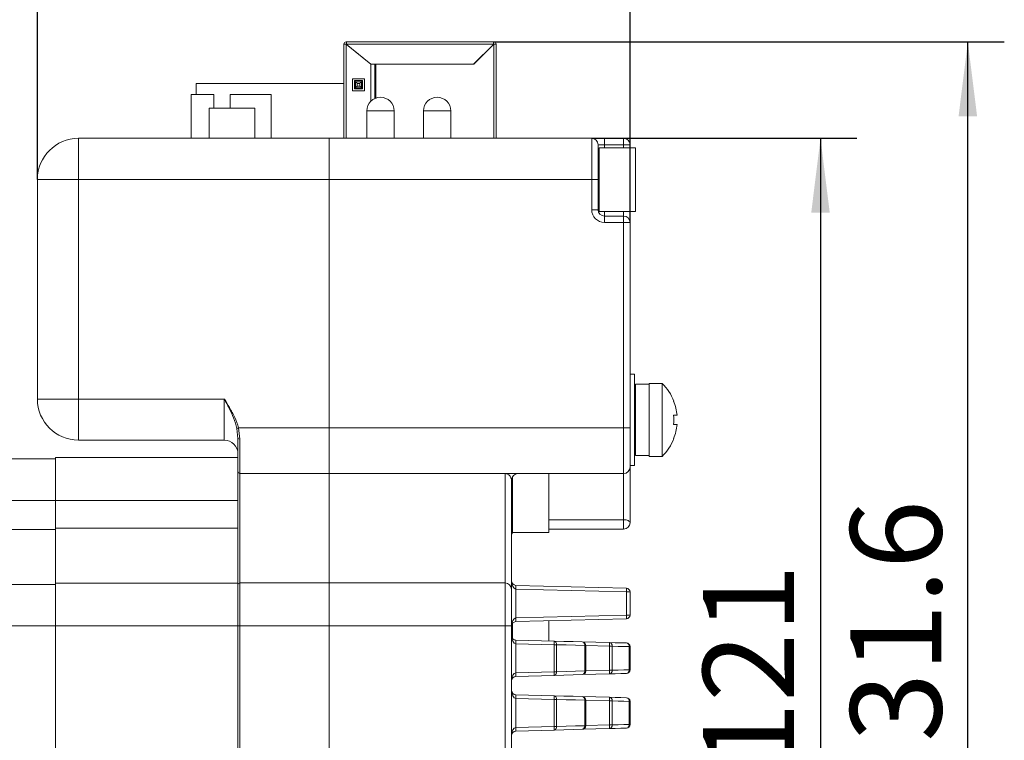
# Model space of a CAD drawing. Units: millimetres. Extents: x 16 to 687, y 10 to 287.
# Drawn here: x 178 to 232, y 205 to 244 of the extents above; entities that cross this region are included whole.
import ezdxf

# ---------------------------------------------------------------- set-up
doc = ezdxf.new("R2010")
doc.units = ezdxf.units.MM
doc.layers.add('10', color=7, linetype='Continuous')
doc.styles.add('SLDTEXTSTYLE11', font='TXT', dxfattribs={"width": 0.7})
doc.dimstyles.new('SLDDIMSTYLE0', dxfattribs={"dimtxt": 5, "dimasz": 4.08, "dimexe": 0, "dimexo": 0.0625, "dimgap": 1.25, "dimtad": 2, "dimdec": 6, "dimlfac": 2, "dimrnd": 1e-09, "dimzin": 12, "dimdsep": 46, "dimtxsty": 'SLDTEXTSTYLE11', "dimsah": 1, "dimcen": 0.09, "dimadec": 0, "dimazin": 3, "dimtfac": 1, "dimtofl": 0, "dimtmove": 0, "dimatfit": 3, "dimfxl": 0, "dimfrac": 2, "dimtolj": 1, "dimtzin": 12, "dimarcsym": 0})
doc.dimstyles.new('SLDDIMSTYLE2', dxfattribs={"dimtxt": 5, "dimasz": 4.08, "dimexe": 0, "dimexo": 0.0625, "dimgap": 1.25, "dimtad": 2, "dimdec": 1, "dimlfac": 2, "dimrnd": 1e-09, "dimzin": 12, "dimdsep": 46, "dimtxsty": 'SLDTEXTSTYLE11', "dimsah": 1, "dimcen": 0.09, "dimadec": 0, "dimazin": 3, "dimtfac": 1, "dimtdec": 1, "dimtofl": 0, "dimtmove": 0, "dimatfit": 3, "dimfxl": 0, "dimfrac": 2, "dimtolj": 1, "dimtzin": 12, "dimarcsym": 0})

# ---------------------------------------------------------------- blocks, each defined once
blk = doc.blocks.new('_D_4')
at = {"layer": '10'}
for p, q in [((178.535, 235.669), (178.535, 254.07)), ((211.035, 233.305), (211.035, 254.07)), ((178.535, 252.07), (211.035, 252.07))]:
    blk.add_line(p, q, dxfattribs=at)
for points in [[(178.535, 252.07), (182.615, 251.562), (182.615, 252.578)], [(211.035, 252.07), (206.955, 252.578), (206.955, 251.562)]]:
    blk.add_solid(points, dxfattribs=at)
at = {"layer": '10', "insert": (193.149, 258.516), "char_height": 5, "attachment_point": 1, "style": 'SLDTEXTSTYLE11'}
blk.add_mtext('65', dxfattribs=at)
blk = doc.blocks.new('_D_5')
at = {"layer": '10'}
for p, q in [((208.935, 237.919), (223.481, 237.919)), ((221.481, 237.919), (221.481, 177.419)), ((204.185, 177.419), (223.481, 177.419))]:
    blk.add_line(p, q, dxfattribs=at)
for points in [[(221.481, 237.919), (220.973, 233.839), (221.989, 233.839)], [(221.481, 177.419), (221.989, 181.499), (220.973, 181.499)]]:
    blk.add_solid(points, dxfattribs=at)
at = {"layer": '10', "insert": (215.035, 203.236), "char_height": 5, "attachment_point": 1, "rotation": 90, "style": 'SLDTEXTSTYLE11'}
blk.add_mtext('121', dxfattribs=at)
blk = doc.blocks.new('_D_6')
at = {"layer": '10'}
for p, q in [((203.54, 243.206), (231.562, 243.206)), ((229.562, 177.419), (229.562, 243.206)), ((204.185, 177.419), (231.562, 177.419))]:
    blk.add_line(p, q, dxfattribs=at)
for points in [[(229.562, 243.206), (229.054, 239.126), (230.07, 239.126)], [(229.562, 177.419), (230.07, 181.499), (229.054, 181.499)]]:
    blk.add_solid(points, dxfattribs=at)
at = {"layer": '10', "insert": (223.117, 201.049), "char_height": 5, "attachment_point": 1, "rotation": 90, "style": 'SLDTEXTSTYLE11'}
blk.add_mtext('131.6', dxfattribs=at)

msp = doc.modelspace()

# ---------------------------------------------------------------- linework, layer by layer
at = {"color": 7, "linetype": 'Continuous', "lineweight": 15}
for p, q in [((195.33975069, 237.91862677), (195.33975069, 243.07612355)), ((195.46975587, 243.07612355), (195.33975069, 243.07612355)), ((195.46975587, 243.206125), (195.48975323, 243.206125)), ((195.46975587, 243.08112661), (195.48975323, 243.08112661)), ((196.81474958, 241.98612596), (195.46975587, 243.07612355)), ((195.48975323, 243.206125), (195.48975323, 243.07612355)), ((195.48975323, 243.206125), (203.53975539, 243.206125)), ((195.48975323, 243.07612355), (195.48975323, 243.07112421)), ((195.48975323, 243.07612355), (203.53975539, 243.07612355)), ((196.82241623, 241.9911253), (195.48975323, 243.07112421)), ((203.53975539, 243.07112421), (202.45853458, 241.9911253)), ((203.55975275, 243.08112661), (202.46475582, 241.98112662)), ((203.53975539, 243.07612355), (203.53975539, 243.206125)), ((203.53975539, 243.206125), (203.55975275, 243.206125)), ((203.56475209, 243.08112661), (203.53975539, 243.08112661)), ((203.53975539, 243.07112421), (203.53975539, 243.07612355)), ((203.55975275, 243.07612355), (203.55975275, 243.08112661)), ((203.55975275, 243.07612355), (203.68975048, 243.07612355)), ((203.56475209, 243.08112661), (203.56475209, 243.07612355)), ((203.68975048, 243.07612355), (203.68975048, 237.91862677)), ((196.55711596, 242.2061267), (196.54328768, 242.2061267)), ((196.81474958, 239.94424219), (196.81474958, 241.98612596)), ((196.81474958, 241.98112662), (197.03307395, 241.98112662)), ((202.45853458, 241.9911253), (196.82241623, 241.9911253)), ((197.03307395, 241.98112662), (197.08975051, 241.98112662)), ((202.46475582, 241.98112662), (197.08975051, 241.98112662)), ((197.56371175, 241.9911253), (197.56371175, 241.98112662)), ((187.2347558, 240.31862641), (187.2347558, 240.9186254)), ((187.2347558, 240.9186254), (195.33975069, 240.9186254)), ((196.4672545, 241.18112425), (195.81725095, 241.18112425)), ((195.81725095, 241.18112425), (195.81725095, 240.53112442)), ((195.98064218, 241.01773674), (195.91725264, 241.08112628)), ((196.36725281, 241.08112628), (195.91725264, 241.08112628)), ((195.91725264, 241.08112628), (195.91725264, 240.63112612)), ((195.98064218, 240.69451193), (195.98064218, 241.01773674)), ((195.98064218, 241.01773674), (196.30386327, 241.01773674)), ((196.06902842, 240.78290189), (196.06902842, 240.92934678)), ((196.06902842, 240.92934678), (196.21547703, 240.92934678)), ((196.21547703, 240.92934678), (196.21547703, 240.78290189)), ((196.30386327, 241.01773674), (196.36725281, 241.08112628)), ((196.30386327, 241.01773674), (196.30386327, 240.69451193)), ((196.36725281, 240.63112612), (196.36725281, 241.08112628)), ((196.4672545, 240.53112442), (196.4672545, 241.18112425)), ((186.95725147, 240.31862641), (186.95725147, 237.91862677)), ((186.95725147, 240.31862641), (188.20725028, 240.31862641)), ((188.20725028, 240.31862641), (188.20725028, 239.56862489)), ((191.35725145, 240.31862641), (189.10725061, 240.31862641)), ((189.10725061, 239.56862489), (189.10725061, 240.31862641)), ((191.35725145, 237.91862677), (191.35725145, 240.31862641)), ((195.81725095, 240.53112442), (196.4672545, 240.53112442)), ((195.98064218, 240.69451193), (195.91725264, 240.63112612)), ((195.91725264, 240.63112612), (196.36725281, 240.63112612)), ((196.30386327, 240.69451193), (195.98064218, 240.69451193)), ((196.21547703, 240.78290189), (196.06902842, 240.78290189)), ((196.36725281, 240.63112612), (196.30386327, 240.69451193)), ((187.95724605, 239.56862489), (187.95724605, 237.91862677)), ((188.20725028, 239.56862489), (187.95724605, 239.56862489)), ((188.20725028, 239.56862489), (189.10725061, 239.56862489)), ((190.45725112, 239.56862489), (189.10725061, 239.56862489)), ((190.45725112, 237.91862677), (190.45725112, 239.56862489)), ((196.59975563, 239.41862608), (196.59975563, 237.91862677)), ((198.09975122, 237.91862677), (198.09975122, 239.41862608)), ((199.70725123, 239.41862608), (199.70725123, 237.91862677)), ((201.20725427, 237.91862677), (201.20725427, 239.41862608)), ((180.78475092, 237.91862677), (180.78475092, 235.66862593)), ((180.78475092, 237.91862677), (194.53475271, 237.91862677)), ((208.9347506, 237.91862677), (194.53475271, 237.91862677)), ((194.53475271, 237.91862677), (194.53475271, 235.66862593)), ((208.9347506, 235.66862593), (208.9347506, 237.91862677)), ((209.634755, 237.91862677), (208.9347506, 237.91862677)), ((209.634755, 237.91862677), (209.634755, 237.56862457)), ((209.634755, 237.91862677), (210.68475042, 237.91862677)), ((210.68475042, 237.91862677), (210.68475042, 237.56862457)), ((209.28474907, 237.56862457), (209.28474907, 235.66862593)), ((209.28474907, 237.56862457), (209.634755, 237.56862457)), ((211.33475397, 237.4019588), (209.33474992, 237.4019588)), ((209.33474992, 237.4019588), (209.33474992, 233.90195916)), ((210.68475042, 237.56862457), (209.634755, 237.56862457)), ((210.68475042, 237.56862457), (211.03475635, 237.56862457)), ((211.03475635, 237.56862457), (211.03475635, 237.4019588)), ((211.33475397, 237.4019588), (211.33475397, 233.90195916)), ((209.33474992, 236.65195728), (209.28474907, 236.65195728)), ((178.53475009, 235.66862593), (180.78475092, 235.66862593)), ((178.53475009, 223.62362432), (178.53475009, 235.66862593)), ((180.78475092, 235.66862593), (180.78475092, 223.62362432)), ((194.53475271, 235.66862593), (180.78475092, 235.66862593)), ((208.9347506, 235.66862593), (194.53475271, 235.66862593)), ((194.53475271, 235.66862593), (194.53475271, 222.0436244)), ((208.9347506, 234.00490383), (208.9347506, 235.66862593)), ((208.9347506, 235.66862593), (209.28474907, 235.66862593)), ((209.28474907, 235.66862593), (209.28474907, 234.00490383)), ((209.28474907, 234.65195696), (209.33474992, 234.65195696)), ((208.9347506, 234.00490383), (209.28474907, 234.00490383)), ((209.33474992, 233.90195916), (211.33475397, 233.90195916)), ((211.03475635, 233.90195916), (211.03475635, 233.30490316)), ((209.634755, 233.65490536), (209.634755, 233.30490316)), ((209.634755, 233.65490536), (210.68475042, 233.65490536)), ((210.68475042, 233.30490316), (209.634755, 233.30490316)), ((210.68475042, 233.65490536), (210.68475042, 233.30490316)), ((210.68475042, 222.0436244), (210.68475042, 233.30490316)), ((210.68475042, 233.30490316), (211.03475635, 233.30490316)), ((211.03475635, 233.30490316), (211.03475635, 222.0436244)), ((211.28475313, 224.98772505), (211.03475635, 224.98772505)), ((211.28475313, 224.98772505), (211.28475313, 219.98772609)), ((212.08475177, 224.43478021), (211.33475397, 224.43478021)), ((211.33475397, 222.48477886), (211.33475397, 224.43478021)), ((212.79434506, 224.48477919), (212.08475177, 224.48477919)), ((212.08475177, 224.48477919), (212.08475177, 220.48477853)), ((212.79434506, 224.48477919), (212.79434506, 220.48477853)), ((178.53475009, 223.62362432), (180.78475092, 223.62362432)), ((180.78475092, 223.62362432), (180.78475092, 221.37362535)), ((180.78475092, 223.62362432), (188.78475223, 223.62362432)), ((188.78475223, 221.37362535), (188.78475223, 223.62362432)), ((211.33475397, 223.48477903), (211.28475313, 223.48477903)), ((213.42837457, 223.50977945), (213.44039236, 223.50977945)), ((211.33475397, 220.53477938), (211.33475397, 222.48477886)), ((213.42837457, 222.73477937), (213.61234431, 222.73477937)), ((189.53475003, 221.45974847), (189.47522734, 222.02050338)), ((189.56728671, 222.0436244), (189.63475172, 221.43542046)), ((189.56728671, 222.0436244), (194.53475271, 222.0436244)), ((210.68475042, 222.0436244), (194.53475271, 222.0436244)), ((194.53475271, 222.0436244), (194.53475271, 219.54362492)), ((210.68475042, 219.54362492), (210.68475042, 222.0436244)), ((211.03475635, 222.0436244), (210.68475042, 222.0436244)), ((211.03475635, 222.0436244), (211.03475635, 219.89362526)), ((213.61234431, 222.23478022), (213.42837457, 222.23478022)), ((189.53475003, 219.64362475), (189.53475003, 221.45974847)), ((189.63475172, 221.43542046), (189.63475172, 219.54362492)), ((211.28475313, 221.4847787), (211.33475397, 221.4847787)), ((213.44039236, 221.45978014), (213.42837457, 221.45978014)), ((188.78475223, 221.37362535), (180.78475092, 221.37362535)), ((179.53475211, 220.34067872), (162.28475441, 220.34067872)), ((179.53475211, 220.41567812), (189.53475003, 220.41567812)), ((179.53475211, 218.06567932), (179.53475211, 220.41567812)), ((211.33475397, 220.53477938), (212.08475177, 220.53477938)), ((212.08475177, 220.48477853), (212.79434506, 220.48477853)), ((211.03475635, 219.98772609), (211.28475313, 219.98772609)), ((211.03475635, 219.89362526), (211.03475635, 216.84862512)), ((189.53475003, 217.31654207), (189.53475003, 219.64362475)), ((194.53475271, 219.54362492), (189.63475172, 219.54362492)), ((189.63475172, 219.54362492), (189.63475172, 213.5436258)), ((210.68475042, 219.54362492), (194.53475271, 219.54362492)), ((194.53475271, 219.54362492), (194.53475271, 213.5436258)), ((204.18475215, 213.5436258), (204.18475215, 219.54362492)), ((204.58475147, 219.37390256), (204.58475147, 216.31715285)), ((206.58475552, 219.54362492), (206.58475552, 216.31715285)), ((204.53475062, 219.19362458), (204.5260856, 219.2201114)), ((204.53475062, 219.19362458), (204.53475062, 213.19362546)), ((204.58475147, 219.06715284), (204.53475062, 219.06715284)), ((179.53475211, 218.06567932), (162.28475441, 218.06567932)), ((179.53475211, 218.06567932), (189.53475003, 218.06567932)), ((179.53475211, 218.06567932), (179.53475211, 216.54067959)), ((189.53475003, 217.31654207), (189.53475003, 216.54067959)), ((204.53475062, 217.06715251), (204.58475147, 217.06715251)), ((210.68475042, 217.01325315), (210.68475042, 216.49862478)), ((179.53475211, 216.46567832), (162.28475441, 216.46567832)), ((179.53475211, 216.54067959), (189.53475003, 216.54067959)), ((179.53475211, 216.54067959), (179.53475211, 213.54067909)), ((189.53475003, 216.54067959), (189.53475003, 213.54067909)), ((204.58475147, 216.31715285), (206.58475552, 216.31715285)), ((210.68475042, 216.49862478), (206.58475552, 216.49862478)), ((179.53475211, 213.46567969), (162.28475441, 213.46567969)), ((179.53475211, 213.54067909), (189.53475003, 213.54067909)), ((179.53475211, 211.19067936), (179.53475211, 213.54067909)), ((189.53475003, 213.54067909), (189.53475003, 211.19067936)), ((189.63475172, 213.5436258), (189.63475172, 211.19362513)), ((194.53475271, 213.5436258), (189.63475172, 213.5436258)), ((204.18475215, 213.5436258), (194.53475271, 213.5436258)), ((194.53475271, 213.5436258), (194.53475271, 211.19362513)), ((204.18475215, 211.19362513), (204.18475215, 213.5436258)), ((204.7782058, 213.41224971), (210.83999072, 213.25351695)), ((204.53475062, 213.19362546), (204.53475062, 211.19362513)), ((204.7782058, 213.21231897), (204.7782058, 211.62493179)), ((210.83999072, 213.05358435), (204.7782058, 213.21231897)), ((210.83999072, 211.78366455), (210.83999072, 213.05358435)), ((210.83999072, 213.05358435), (211.03475635, 213.05358435)), ((211.03475635, 213.05358435), (211.03475635, 211.78366455)), ((204.7782058, 211.62493179), (210.83999072, 211.78366455)), ((210.83999072, 211.78366455), (211.03475635, 211.78366455)), ((179.53475211, 211.19067936), (162.28475441, 211.19067936)), ((179.53475211, 211.19067936), (189.53475003, 211.19067936)), ((179.53475211, 211.19067936), (179.53475211, 186.64067915)), ((189.63475172, 211.19362513), (189.53475003, 211.19362513)), ((189.53475003, 211.19067936), (189.53475003, 186.64067915)), ((189.63475172, 211.19362513), (189.63475172, 186.64362493)), ((194.53475271, 211.19362513), (189.63475172, 211.19362513)), ((204.18475215, 211.19362513), (194.53475271, 211.19362513)), ((194.53475271, 211.19362513), (194.53475271, 186.64362493)), ((204.18475215, 186.64362493), (204.18475215, 211.19362513)), ((204.53475062, 211.19362513), (204.18475215, 211.19362513)), ((204.53475062, 211.19362513), (204.53475062, 186.64362493)), ((204.58475147, 211.32508597), (204.58475147, 210.5121643)), ((210.83999072, 211.58373288), (204.7782058, 211.42500012)), ((206.58475552, 211.47230572), (206.58475552, 210.36494362)), ((204.7782058, 210.41225015), (206.87690769, 210.35729374)), ((204.7782058, 210.21231848), (204.7782058, 208.6249313)), ((206.87690769, 210.15736206), (204.7782058, 210.21231848)), ((206.87690769, 208.67988772), (206.87690769, 210.15736206)), ((206.87690769, 210.15736206), (207.00230096, 210.15736206)), ((207.00230096, 210.15736206), (207.00230096, 208.67988772)), ((208.41543023, 210.31700565), (209.90919714, 210.2778901)), ((208.55239425, 208.7201758), (208.55239425, 210.11707398)), ((208.61019586, 208.7201758), (208.61019586, 210.11707398)), ((209.90919714, 208.75929135), (209.90919714, 210.07795843)), ((209.90919714, 210.07795843), (210.05739663, 210.07795843)), ((210.05739663, 210.07795843), (210.05739663, 208.75929135)), ((210.99519376, 208.78366499), (210.99519376, 210.05358479)), ((211.03475635, 210.05358479), (210.99519376, 210.05358479)), ((211.03475635, 210.05358479), (211.03475635, 208.78366499)), ((204.7782058, 208.6249313), (206.87690769, 208.67988772)), ((206.87690769, 208.47995604), (204.7782058, 208.42499963)), ((206.87690769, 208.67988772), (207.00230096, 208.67988772)), ((209.90919714, 208.55935967), (208.41543023, 208.52024413)), ((209.90919714, 208.75929135), (210.05739663, 208.75929135)), ((211.03475635, 208.78366499), (210.99519376, 208.78366499)), ((204.7782058, 207.41224966), (206.87690769, 207.35729324)), ((204.7782058, 207.21231798), (204.7782058, 205.62493174)), ((206.87690769, 207.1573625), (204.7782058, 207.21231798)), ((206.87690769, 205.67988816), (206.87690769, 207.1573625)), ((206.87690769, 207.1573625), (207.00230096, 207.1573625)), ((207.00230096, 207.1573625), (207.00230096, 205.67988816)), ((208.41543023, 207.31700609), (209.90919714, 207.27789054)), ((208.55239425, 205.72017531), (208.55239425, 207.11707442)), ((208.61019586, 205.72017531), (208.61019586, 207.11707442)), ((209.90919714, 205.75929086), (209.90919714, 207.07795887)), ((209.90919714, 207.07795887), (210.05739663, 207.07795887)), ((210.05739663, 207.07795887), (210.05739663, 205.75929086)), ((210.99519376, 205.7836645), (210.99519376, 207.05358523)), ((211.03475635, 207.05358523), (210.99519376, 207.05358523)), ((211.03475635, 207.05358523), (211.03475635, 205.7836645)), ((209.90919714, 205.75929086), (210.05739663, 205.75929086)), ((211.03475635, 205.7836645), (210.99519376, 205.7836645)), ((204.7782058, 205.62493174), (206.87690769, 205.67988816)), ((206.87690769, 205.47995648), (204.7782058, 205.42500007)), ((206.87690769, 205.67988816), (207.00230096, 205.67988816)), ((209.90919714, 205.55936011), (208.41543023, 205.52024363))]:
    msp.add_line(p, q, dxfattribs=at)
at = {"color": 8, "linetype": 'Continuous', "lineweight": 15}
for p, q in [((195.46975587, 237.91862677), (195.46975587, 243.07612355)), ((203.55975275, 237.91862677), (203.55975275, 243.07612355)), ((197.03307395, 241.98112662), (197.03307395, 240.09849156)), ((197.08975051, 241.98112662), (197.08975051, 240.12211735)), ((198.09975122, 239.41862608), (196.59975563, 239.41862608)), ((201.20725427, 239.41862608), (199.70725123, 239.41862608)), ((209.634755, 237.56862457), (209.634755, 237.4019588)), ((210.68475042, 237.4019588), (210.68475042, 237.56862457)), ((209.634755, 233.90195916), (209.634755, 233.65490536)), ((210.68475042, 233.65490536), (210.68475042, 233.90195916)), ((210.68475042, 217.01325315), (210.68475042, 219.54362492)), ((206.58475552, 217.01325315), (210.68475042, 217.01325315)), ((208.61019586, 210.11707398), (208.55239425, 210.11707398)), ((209.90919714, 210.07795843), (208.61019586, 210.11197406)), ((208.61019586, 208.7201758), (208.55239425, 208.7201758)), ((208.61019586, 208.72527572), (209.90919714, 208.75929135)), ((208.61019586, 207.11707442), (208.55239425, 207.11707442)), ((209.90919714, 207.07795887), (208.61019586, 207.1119745)), ((208.61019586, 205.72527523), (209.90919714, 205.75929086)), ((208.61019586, 205.72017531), (208.55239425, 205.72017531))]:
    msp.add_line(p, q, dxfattribs=at)
at = {"color": 7, "linetype": 'Continuous', "lineweight": 15, "flags": 128}
for points in [[(196.06902842, 240.92934678), (196.04464267, 240.95373626), (196.02119569, 240.97718323), (195.99958156, 240.99879364), (195.98064218, 241.01773674)], [(196.21547703, 240.92934678), (196.23986278, 240.95373626), (196.26330976, 240.97718323), (196.2849239, 240.99879364), (196.30386327, 241.01773674)], [(196.06902842, 240.78290189), (196.04464267, 240.75851614), (196.02119569, 240.73506544), (195.99958156, 240.71345503), (195.98064218, 240.69451193)], [(196.30386327, 240.69451193), (196.2849239, 240.71345503), (196.26330976, 240.73506544), (196.23986278, 240.75851614), (196.21547703, 240.78290189)], [(189.56728671, 222.0436244), (189.55218439, 222.03983205), (189.53745459, 222.03613284), (189.5234475, 222.0326143), (189.51051329, 222.02936585), (189.49895744, 222.02646571), (189.48907797, 222.0239828), (189.4810984, 222.0219786), (189.47522734, 222.02050338)], [(211.03475635, 216.84862512), (211.02802847, 216.88074271), (211.00811307, 216.91162537), (210.9757701, 216.94008658), (210.93223636, 216.96503485), (210.87920312, 216.98550719), (210.81868951, 217.00072127), (210.75303499, 217.01008851), (210.68475042, 217.01325315)], [(206.87690769, 210.35729374), (206.90200125, 210.35287461), (206.92596231, 210.34110549), (206.94788192, 210.32242688), (206.96693306, 210.29754194), (206.98240046, 210.26738572), (206.99371044, 210.23309349), (207.00042342, 210.19595328), (207.00230096, 210.15736206)], [(206.87690769, 210.35729374), (207.40233008, 210.34353438), (207.91529511, 210.33010191), (208.41543023, 210.31700565)], [(208.55239425, 210.11707398), (208.04850404, 210.13017117), (207.53167961, 210.14360363), (207.00230096, 210.15736206)], [(209.90919714, 210.2778901), (210.22684519, 210.26957246), (210.53714697, 210.26144667), (210.83999072, 210.25351646)], [(210.99519376, 210.05358479), (210.69007014, 210.061515), (210.37743632, 210.06964079), (210.05739663, 210.07795843)], [(207.00230096, 208.67988772), (207.00042342, 208.6412965), (206.99371044, 208.60415629), (206.98240046, 208.56986406), (206.96693306, 208.53970784), (206.94788192, 208.5148229), (206.92596231, 208.49614429), (206.90200125, 208.48437517), (206.87690769, 208.47995604)], [(208.41543023, 208.52024413), (207.91529511, 208.50714787), (207.40233008, 208.4937154), (206.87690769, 208.47995604)], [(207.00230096, 208.67988772), (207.53167961, 208.69364708), (208.04850404, 208.70707861), (208.55239425, 208.7201758)], [(210.83999072, 208.58373332), (210.53714697, 208.5758031), (210.22684519, 208.56767732), (209.90919714, 208.55935967)], [(210.05739663, 208.75929135), (210.37743632, 208.76760899), (210.69007014, 208.77573478), (210.99519376, 208.78366499)], [(206.87690769, 207.35729324), (206.90200125, 207.35287505), (206.92596231, 207.341105), (206.94788192, 207.32242639), (206.96693306, 207.29754145), (206.98240046, 207.26738616), (206.99371044, 207.233093), (207.00042342, 207.19595278), (207.00230096, 207.1573625)], [(206.87690769, 207.35729324), (207.40233008, 207.34353482), (207.91529511, 207.33010235), (208.41543023, 207.31700609)], [(208.55239425, 207.11707442), (208.04850404, 207.13017068), (207.53167961, 207.14360314), (207.00230096, 207.1573625)], [(209.90919714, 207.27789054), (210.22684519, 207.26957197), (210.53714697, 207.26144711), (210.83999072, 207.2535169)], [(210.99519376, 207.05358523), (210.69007014, 207.06151544), (210.37743632, 207.0696403), (210.05739663, 207.07795887)], [(210.05739663, 205.75929086), (210.37743632, 205.76760943), (210.69007014, 205.77573429), (210.99519376, 205.7836645)], [(207.00230096, 205.67988816), (207.00042342, 205.64129694), (206.99371044, 205.60415673), (206.98240046, 205.56986357), (206.96693306, 205.53970828), (206.94788192, 205.51482334), (206.92596231, 205.49614473), (206.90200125, 205.48437468), (206.87690769, 205.47995648)], [(208.41543023, 205.52024363), (207.91529511, 205.50714738), (207.40233008, 205.49371491), (206.87690769, 205.47995648)], [(207.00230096, 205.67988816), (207.53167961, 205.69364658), (208.04850404, 205.70707905), (208.55239425, 205.72017531)], [(210.83999072, 205.58373376), (210.53714697, 205.57580354), (210.22684519, 205.56767775), (209.90919714, 205.55936011)]]:
    msp.add_lwpolyline(points, dxfattribs=at)
at = {"color": 7, "linetype": 'Continuous', "lineweight": 15}
for centre, radius, start, end in [((195.46975219, 243.07612493), 0.13, 90, 180), ((195.46975219, 243.07612493), 0.005, 90, 180), ((203.55975219, 243.07612493), 0.13, 0, 90), ((197.34975214, 239.41862493), 0.75, 0, 180), ((200.45725164, 239.41862493), 0.75, 0, 180), ((180.78475265, 235.66862493), 2.25, 90, 180), ((208.93475265, 237.56862493), 0.35, 0, 90), ((210.68475265, 237.56862493), 0.35, 0, 90), ((209.63475265, 234.00490376), 0.7, 180, 270), ((209.63475265, 234.00490376), 0.35, 180, 270), ((210.68475265, 233.30490376), 0.35, 0, 90), ((210.8347527, 222.48477937), 2.8, 21.473535129, 45.584691403), ((180.78475265, 223.62362493), 2.25, 180, 270), ((210.8347527, 222.48477937), 2.78881695, 5.143112426, 21.563943097), ((210.8347527, 222.48477937), 2.60564291, 354.494252074, 5.505747926), ((210.8347527, 222.48477937), 2.78881695, 338.436056903, 354.856887574), ((189.61123644, 221.55645493), 0.12329765, 231.659061921, 280.994783684), ((210.8347527, 222.48477937), 2.8, 314.415308597, 338.526464871), ((188.78475265, 220.62362493), 0.75, 0, 90), ((210.68475265, 219.89362493), 0.35, 270, 0), ((189.63475265, 219.64362493), 0.1, 180, 270), ((204.88475265, 219.19362493), 0.35, 90, 180), ((210.68475265, 216.84862493), 0.35, 270, 0), ((189.63475265, 213.44362493), 0.1, 90, 180), ((204.18475265, 213.19362493), 0.35, 0, 90), ((204.78475265, 213.66216415), 0.25, 180, 268.5), ((202.87280376, 213.31228434), 1.90802253, 356.996776863, 3.003223137), ((210.83475265, 213.05358506), 0.2, 0, 88.5), ((208.92643712, 213.15355065), 1.91616299, 357.009519232, 2.990480768), ((210.83475265, 211.78366479), 0.2, 271.5, 0), ((208.92646527, 211.68369871), 1.91613486, 357.009489231, 2.990510769), ((204.78475265, 211.17508571), 0.25, 91.5, 180), ((202.8727966, 211.52496596), 1.90802971, 356.996774158, 3.003225842), ((204.78475265, 210.66216415), 0.25, 180, 268.5), ((202.87278479, 210.31228431), 1.9080415, 356.996792738, 3.003207262), ((204.96337769, 210.2573279), 1.91613941, 357.009496331, 2.990503669), ((208.41019236, 210.11707441), 0.2, 0, 88.5), ((208.37696931, 210.14377811), 0.17744583, 351.344573994, 77.481936199), ((207.99788031, 210.17792427), 1.91392926, 357.006039834, 2.993960166), ((209.87842503, 210.10018793), 0.18034685, 352.919732977, 80.175703645), ((210.83475265, 210.05358506), 0.2, 0, 88.5), ((210.81363962, 210.07285424), 0.18257387, 353.941530582, 81.701449013), ((202.87278479, 208.52496546), 1.9080415, 356.996792738, 3.003207262), ((204.96338224, 208.57992188), 1.91613486, 357.009489231, 2.990510769), ((208.41019236, 208.72017545), 0.2, 271.5, 360), ((208.37696931, 208.69347166), 0.17744583, 282.5180638, 8.655426006), ((207.99788031, 208.65932551), 1.91392926, 357.006039834, 2.993960166), ((209.87842503, 208.73706185), 0.18034685, 279.824296355, 7.080267023), ((210.83475265, 208.78366479), 0.2, 271.5, 0), ((210.81363962, 208.76439554), 0.18257387, 278.298550987, 6.058469418), ((204.78475265, 208.17508571), 0.25, 91.5, 180), ((204.78475265, 207.66216415), 0.25, 180, 268.5), ((202.8727966, 207.31228382), 1.90802971, 356.996774158, 3.003225842), ((204.9634177, 207.25732787), 1.91609943, 357.009447821, 2.990552179), ((208.41019236, 207.11707441), 0.2, 0, 88.5), ((208.37696931, 207.14377855), 0.17744583, 351.344573994, 77.481936199), ((207.99786844, 207.17792471), 1.9139411, 357.006058385, 2.993941615), ((209.87842341, 207.10018717), 0.18034831, 352.920176007, 80.175260615), ((210.83475265, 207.05358506), 0.2, 0, 88.5), ((210.8136386, 207.07285389), 0.1825748, 353.94180966, 81.701169935), ((207.99790386, 205.65932548), 1.9139057, 357.006016919, 2.993983081), ((209.87842557, 205.73706178), 0.18034626, 279.824154979, 7.080153036), ((210.83475265, 205.78366479), 0.2, 271.5, 0), ((210.81364071, 205.76439504), 0.18257278, 278.298252938, 6.058508905), ((204.78475265, 205.17508571), 0.25, 91.5, 180), ((202.8727966, 205.5249659), 1.90802971, 356.996774158, 3.003225842), ((204.96339411, 205.57992232), 1.91612301, 357.009470722, 2.990529278), ((208.41019236, 205.72017545), 0.2, 271.5, 360), ((208.37696825, 205.6934719), 0.17744677, 282.518346852, 8.655142955)]:
    msp.add_arc(centre, radius, start, end, dxfattribs=at)
for centre, start_param, end_param in [((204.78475265, 213.66216415), 1.5707963268, 3.1154127148), ((204.78475265, 211.17508571), 0.0261799388, 1.5707963268), ((204.78475265, 210.66216415), 1.5707963268, 3.1154127148), ((204.78475265, 208.17508571), 0.0261799388, 1.5707963268), ((204.78475265, 207.66216415), 1.5707963268, 3.1154127148), ((204.78475265, 205.17508571), 0.0261799388, 1.5707963268)]:
    msp.add_ellipse(centre, major_axis=(0, 0.45), ratio=0.5555555556, start_param=start_param, end_param=end_param, dxfattribs=at)
for points, knots in [([(189.47522734, 222.02050338), (189.4192625, 222.212372), (189.30715434, 222.59672117), (189.0891739, 223.03903199), (188.91492619, 223.37834723), (188.8288824, 223.54038242), (188.78580027, 223.62164743), (188.78475223, 223.62362432)], [0, 0, 0, 0, 0.3423630595, 0.6858180443, 0.8424553548, 0.9961674964, 1, 1, 1, 1]), ([(188.78475223, 223.62362432), (188.78591705, 223.62177411), (188.88350923, 223.46675758), (189.08658413, 223.14034121), (189.37772875, 222.62682582), (189.50375837, 222.23907818), (189.56728671, 222.0436244)], [0, 0, 0, 0, 0.0037064662, 0.3105394151, 0.6524603541, 1, 1, 1, 1]), ([(204.60422729, 216.31715285), (204.59113846, 216.29735708), (204.54244267, 216.22370867), (204.53574655, 216.15189479), (204.53485901, 216.10442287), (204.53475062, 216.09862546)], [0, 0, 0, 0, 0.2439708637, 0.9076715169, 1, 1, 1, 1])]:
    msp.add_open_spline(points, degree=3, knots=knots, dxfattribs=at)
at = {"color": 8, "linetype": 'Continuous', "lineweight": 15}
for points, knots in [([(204.5260856, 219.2201114), (204.51431119, 219.26945845), (204.48656754, 219.38573328), (204.34715488, 219.5092545), (204.24070787, 219.54350439), (204.18532838, 219.54362368), (204.18475215, 219.54362492)], [0, 0, 0, 0, 0.2668950132, 0.6288757838, 0.9961383957, 1, 1, 1, 1]), ([(204.58475147, 216.42211477), (204.57901903, 216.41118409), (204.55124123, 216.35821707), (204.54414892, 216.26621719), (204.53544802, 216.17156838), (204.53477889, 216.11984268), (204.53475265, 216.10014491), (204.53475062, 216.09862546)], [0, 0, 0, 0, 0.10581287437, 0.51273965946, 0.81218667042, 0.98551249385, 1, 1, 1, 1])]:
    msp.add_open_spline(points, degree=3, knots=knots, dxfattribs=at)

# ---------------------------------------------------------------- dimensions: what is measured, and where the dimension line sits
at = {"layer": '10'}
for base, p1, p2, angle, dimstyle, picture, middle in [((211.03475265, 252.07036256), (178.53475265, 235.66862493), (211.03475265, 233.30490376), 0, 'SLDDIMSTYLE0', '_D_4', (195.34015319, 252.07036256)), ((229.56234159, 243.20612493), (204.18475265, 177.41862493), (203.53975219, 243.20612493), 90, 'SLDDIMSTYLE2', '_D_6', (229.56234159, 206.52809045)), ((221.4805005, 177.41862493), (208.93475265, 237.91862493), (204.18475265, 177.41862493), 90, 'SLDDIMSTYLE0', '_D_5', (221.4805005, 206.52809045))]:
    dim = msp.add_linear_dim(base=base, p1=p1, p2=p2, angle=angle, dimstyle=dimstyle, dxfattribs=at)
    dim.commit()
    dim.dimension.update_dxf_attribs({"geometry": picture, "text_midpoint": middle, "dimtype": 160})

doc.saveas('drawing.dxf')
